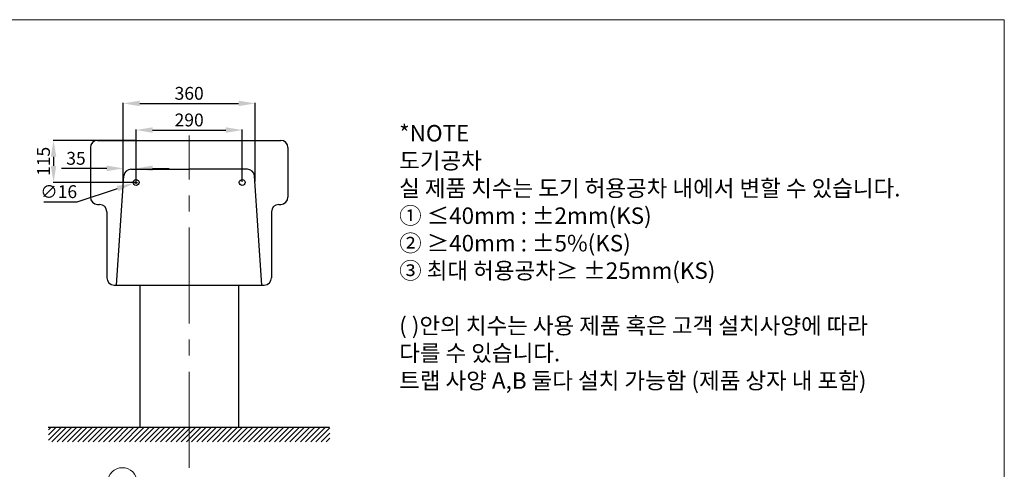
# Model space of a CAD drawing. Units: inches. Extents: x 9241 to 13443, y -9126 to -6201.
# Drawn here: x 10750 to 13441, y -7428 to -6201 of the extents above; entities that cross this region are included whole.
import ezdxf

# ---------------------------------------------------------------- set-up
doc = ezdxf.new("R2010")
doc.units = ezdxf.units.IN
doc.header["$LTSCALE"] = 350
doc.header["$MEASUREMENT"] = 0
doc.linetypes.add('CENTER2', pattern=[1.125, 0.75, -0.125, 0.125, -0.125])
doc.layers.add('dim', color=7, linetype='Continuous')
doc.dimstyles.get("Standard").update_dxf_attribs({"dimtxt": 15, "dimasz": 20, "dimexe": 0.18, "dimexo": 0.0625, "dimgap": 0.09, "dimtad": 1, "dimtoh": 1, "dimdec": 4, "dimzin": 0, "dimdsep": 46, "dimtxsty": 'Standard', "dimcen": 0.09, "dimadec": 0, "dimazin": 0, "dimtfac": 1, "dimtdec": 4, "dimtofl": 0, "dimtmove": 0, "dimatfit": 3, "dimfxl": 1, "dimtolj": 1, "dimtzin": 0, "dimarcsym": 0})
doc.dimstyles.new('STANDARD$0', dxfattribs={"dimtxt": 6, "dimasz": 5, "dimexe": 1.5, "dimexo": 1.5, "dimgap": 1.5, "dimtad": 1, "dimtoh": 1, "dimdec": 0, "dimzin": 0, "dimdsep": 46, "dimtxsty": 'Standard', "dimcen": 4, "dimadec": 0, "dimazin": 0, "dimtfac": 1, "dimtdec": 0, "dimtofl": 0, "dimtmove": 0, "dimatfit": 3, "dimfxl": 1, "dimtvp": 1.5, "dimtolj": 1, "dimtzin": 0, "dimarcsym": 0})

# ---------------------------------------------------------------- blocks, each defined once
blk = doc.blocks.new('*D60')
at = {"color": 0, "lineweight": -2, "ltscale": 0.5}
for p, q in [((11068.4, -6643.7), (11068.4, -6500.6)), ((11113.4, -6502.1), (11313.4, -6502.1)), ((11358.4, -6643.7), (11358.4, -6500.6))]:
    blk.add_line(p, q, dxfattribs=at)
at = {"color": 0, "ltscale": 0.5}
for points in [[(11113.4, -6494.6), (11113.4, -6509.6), (11068.4, -6502.1)], [(11313.4, -6494.6), (11313.4, -6509.6), (11358.4, -6502.1)]]:
    blk.add_solid(points, dxfattribs=at)
at = {"color": 0, "lineweight": 5, "ltscale": 0.5, "insert": (11213.4, -6474.6), "char_height": 35, "attachment_point": 5}
blk.add_mtext('\\A1;290', dxfattribs=at)
blk = doc.blocks.new('*D61')
at = {"color": 0, "lineweight": -2, "ltscale": 0.5}
for p, q in [((11066.9, -6530.2), (10841.4, -6530.2)), ((10842.9, -6575.2), (10842.9, -6600.1)), ((11066.9, -6645.1), (10841.4, -6645.1))]:
    blk.add_line(p, q, dxfattribs=at)
at = {"color": 0, "ltscale": 0.5}
for points in [[(10835.4, -6575.2), (10850.4, -6575.2), (10842.9, -6530.2)], [(10835.4, -6600.1), (10850.4, -6600.1), (10842.9, -6645.1)]]:
    blk.add_solid(points, dxfattribs=at)
at = {"color": 0, "lineweight": 5, "ltscale": 0.5, "insert": (10815.4, -6587.6), "char_height": 35, "attachment_point": 5, "rotation": 90}
blk.add_mtext('\\A1;115', dxfattribs=at)
blk = doc.blocks.new('*D62')
at = {"color": 0, "lineweight": -2, "ltscale": 0.5}
for p, q in [((11068.4, -6649.2), (11068.4, -6641.2)), ((10907.7, -6697.8), (11018, -6661.7)), ((11064.4, -6645.2), (11072.4, -6645.2)), ((10816, -6697.8), (10907.7, -6697.8))]:
    blk.add_line(p, q, dxfattribs=at)
at = {"color": 0, "ltscale": 0.5}
blk.add_solid([(11015.7, -6654.5), (11020.3, -6668.8), (11060.8, -6647.7)], dxfattribs=at)
at = {"color": 0, "lineweight": 5, "ltscale": 0.5, "insert": (10856.9, -6670.3), "char_height": 35, "attachment_point": 5}
blk.add_mtext('\\A1;∅16', dxfattribs=at)
blk = doc.blocks.new('*D63')
at = {"color": 0, "lineweight": -2, "ltscale": 0.5}
for p, q in [((11033.4, -6643), (11033.4, -6427.9)), ((11078.4, -6429.4), (11348.4, -6429.4)), ((11393.4, -6643), (11393.4, -6427.9))]:
    blk.add_line(p, q, dxfattribs=at)
at = {"color": 0, "ltscale": 0.5}
for points in [[(11078.4, -6421.9), (11078.4, -6436.9), (11033.4, -6429.4)], [(11348.4, -6421.9), (11348.4, -6436.9), (11393.4, -6429.4)]]:
    blk.add_solid(points, dxfattribs=at)
at = {"color": 0, "lineweight": 5, "ltscale": 0.5, "insert": (11213.4, -6401.9), "char_height": 35, "attachment_point": 5}
blk.add_mtext('\\A1;360', dxfattribs=at)
blk = doc.blocks.new('*D64')
at = {"color": 0, "lineweight": -2, "ltscale": 0.5}
for p, q in [((10988.4, -6606.8), (10865, -6606.8)), ((11033.4, -6643.7), (11033.4, -6605.3)), ((11068.4, -6643.7), (11068.4, -6605.3)), ((11113.4, -6606.8), (11158.4, -6606.8))]:
    blk.add_line(p, q, dxfattribs=at)
at = {"color": 0, "ltscale": 0.5}
for points in [[(10988.4, -6599.3), (10988.4, -6614.3), (11033.4, -6606.8)], [(11113.4, -6599.3), (11113.4, -6614.3), (11068.4, -6606.8)]]:
    blk.add_solid(points, dxfattribs=at)
at = {"color": 0, "lineweight": 5, "ltscale": 0.5, "insert": (10904.2, -6579.3), "char_height": 35, "attachment_point": 5}
blk.add_mtext('\\A1;35', dxfattribs=at)
blk = doc.blocks.new('XHATCH1254')
for p, q in [((16111.9375, 14572.008789), (16119.007813, 14579.079102)), ((16111.9375, 14557.866211), (16133.150391, 14579.079102)), ((16111.9375, 14543.724609), (16147.292969, 14579.079102)), ((16121.43457, 14539.080078), (16161.43457, 14579.079102)), ((16135.577148, 14539.080078), (16175.577148, 14579.079102)), ((16149.71875, 14539.080078), (16189.71875, 14579.079102)), ((16163.861328, 14539.080078), (16203.861328, 14579.079102)), ((16178.00293, 14539.080078), (16218.00293, 14579.079102)), ((16192.145508, 14539.080078), (16232.145508, 14579.079102)), ((16206.288086, 14539.080078), (16246.287109, 14579.079102)), ((16220.429688, 14539.080078), (16260.429688, 14579.079102)), ((16234.572266, 14539.080078), (16274.571289, 14579.079102)), ((16248.713867, 14539.080078), (16288.713867, 14579.079102)), ((16262.856445, 14539.080078), (16302.856445, 14579.079102)), ((16276.998047, 14539.080078), (16316.998047, 14579.079102)), ((16291.140625, 14539.080078), (16331.140625, 14579.079102)), ((16305.282227, 14539.080078), (16345.28125, 14579.079102)), ((16319.425781, 14539.080078), (16359.425781, 14579.079102)), ((16333.566406, 14539.080078), (16373.566406, 14579.079102)), ((16347.708984, 14539.080078), (16387.708984, 14579.079102)), ((16361.851563, 14539.080078), (16401.851563, 14579.079102)), ((16375.992188, 14539.080078), (16415.992188, 14579.079102)), ((16390.136719, 14539.080078), (16430.134766, 14579.079102)), ((16404.277344, 14539.080078), (16444.277344, 14579.079102)), ((16418.419922, 14539.080078), (16458.419922, 14579.079102)), ((16432.5625, 14539.080078), (16472.5625, 14579.079102)), ((16446.703125, 14539.080078), (16486.703125, 14579.079102)), ((16460.845703, 14539.080078), (16500.845703, 14579.079102)), ((16474.988281, 14539.080078), (16514.988281, 14579.079102)), ((16489.128906, 14539.080078), (16529.128906, 14579.079102)), ((16503.273438, 14539.080078), (16543.273438, 14579.079102)), ((16517.414063, 14539.080078), (16557.414063, 14579.079102)), ((16531.556641, 14539.080078), (16571.556641, 14579.079102)), ((16545.699219, 14539.080078), (16585.699219, 14579.079102)), ((16559.839844, 14539.080078), (16599.839844, 14579.079102)), ((16573.984375, 14539.080078), (16613.984375, 14579.079102)), ((16588.125, 14539.080078), (16628.125, 14579.079102)), ((16602.267578, 14539.080078), (16642.267578, 14579.079102)), ((16616.410156, 14539.080078), (16656.410156, 14579.079102)), ((16630.550781, 14539.080078), (16670.550781, 14579.079102)), ((16644.693359, 14539.080078), (16684.693359, 14579.079102)), ((16658.835938, 14539.080078), (16698.835938, 14579.079102)), ((16672.978516, 14539.080078), (16712.976563, 14579.079102)), ((16687.121094, 14539.080078), (16727.121094, 14579.079102)), ((16701.261719, 14539.080078), (16741.261719, 14579.079102)), ((16715.404297, 14539.080078), (16755.404297, 14579.079102)), ((16729.546875, 14539.080078), (16769.546875, 14579.079102)), ((16743.6875, 14539.080078), (16783.6875, 14579.079102)), ((16757.832031, 14539.080078), (16797.832031, 14579.079102)), ((16771.972656, 14539.080078), (16811.972656, 14579.079102)), ((16786.115234, 14539.080078), (16826.115234, 14579.079102)), ((16800.257813, 14539.080078), (16840.257813, 14579.079102)), ((16814.398438, 14539.079102), (16854.398438, 14579.079102)), ((16828.542969, 14539.079102), (16868.541016, 14579.079102)), ((16842.683594, 14539.079102), (16880.628906, 14577.026367)), ((16856.826172, 14539.079102), (16880.628906, 14562.883789)), ((16870.96875, 14539.079102), (16880.628906, 14548.741211))]:
    blk.add_line(p, q)

msp = doc.modelspace()

# ---------------------------------------------------------------- linework, layer by layer
at = {"lineweight": 13}
for q in [(9240.5, -6200.9), (13440.5, -9125.9)]:
    msp.add_line((13440.5, -6200.9), q, dxfattribs=at)
at = {"color": 1, "linetype": 'CENTER2', "lineweight": 5}
msp.add_line((11213.4, -7424.2), (11213.4, -6516.7), dxfattribs=at)
msp.add_line((10828.2, -7313.2), (11596.9, -7313.2))
at = {"lineweight": 5}
msp.add_circle((11030.9, -7463.7), 40, dxfattribs=at)
at = {"layer": 'dim', "ltscale": 0.5}
for p, q in [((10963.4, -6530.2), (11463.4, -6530.2)), ((10943.4, -6550.2), (10943.4, -6685.2)), ((11483.4, -6550.2), (11483.4, -6685.2)), ((11054.4, -6609.2), (11213.4, -6609.2)), ((11372.4, -6609.2), (11213.4, -6609.2)), ((11014.5, -6925.2), (11034.5, -6626.8)), ((11412.2, -6925.2), (11392.2, -6626.8)), ((10963.4, -6705.2), (10968.4, -6705.2)), ((10988.4, -6725.2), (10988.4, -6905.2)), ((11438.4, -6725.2), (11438.4, -6905.2)), ((11458.4, -6705.2), (11463.4, -6705.2)), ((11008.4, -6925.2), (11418.4, -6925.2)), ((11078.4, -6925.2), (11078.4, -7313.2)), ((11348.4, -6925.2), (11348.4, -7313.2))]:
    msp.add_line(p, q, dxfattribs=at)
for centre in [(11068.4, -6645.2), (11358.4, -6645.2)]:
    msp.add_circle(centre, 8, dxfattribs=at)
for centre, start, end in [((10963.4, -6550.2), 90, 180), ((11463.4, -6550.2), 0, 90), ((11054.4, -6629.2), 90, 173.1209), ((11372.4, -6629.2), 6.8791, 90), ((10963.4, -6685.2), 180, 270), ((11463.4, -6685.2), 270, 0), ((10968.4, -6725.2), 0, 90), ((11458.4, -6725.2), 90, 180), ((11008.4, -6905.2), 180, 270), ((11418.4, -6905.2), 270, 0)]:
    msp.add_arc(centre, 20, start, end, dxfattribs=at)

# ---------------------------------------------------------------- block references
msp.add_blockref('XHATCH1254', (-5283.1, -21892.3))

# ---------------------------------------------------------------- texts
at = {"insert": (11787.2, -6488.3), "char_height": 45, "width": 1584.493, "attachment_point": 1}
msp.add_mtext('*NOTE\\P{\\fGulim|b0|i0|c129|p50;도기공차\\P실 제품 치수는 도기 허용공차 내에서 변할 수 있습니다}.\\P{\\fGulim|b0|i0|c129|p50;① }≤40mm : ±2mm(KS)\\P{\\fGulim|b0|i0|c129|p50;② \\fGulim|b0|i0|c0|p50;≥}40mm : ±5%(KS)\\P{\\fGulim|b0|i0|c129|p50;③ 최대 허용공차\\fGulim|b0|i0|c0|p50;≥ }±25mm(KS)\\P\\P( ){\\fGulim|b0|i0|c129|p50;안의 치수는 사용 제품 혹은 고객 설치사양에 따라 \\P다를 수 있습니다}.\\P{\\fGulim|b0|i0|c129|p50;트랩 사양 A,B 둘다 설치 가능함 (제품 상자 내 포함)}', dxfattribs=at)

# ---------------------------------------------------------------- dimensions: what is measured, and where the dimension line sits
at = {"lineweight": 5, "ltscale": 0.5}
for base, p1, p2, picture, middle in [((11393.4, -6429.4), (11033.4, -6644.5), (11393.4, -6644.5), '*D63', (11213.4, -6401.9)), ((11358.4, -6502.1), (11068.4, -6645.2), (11358.4, -6645.2), '*D60', (11213.4, -6474.6))]:
    dim = msp.add_linear_dim(base=base, p1=p1, p2=p2, dimstyle='STANDARD$0', override={"dimtxt": 35, "dimasz": 45, "dimgap": 10}, dxfattribs=at)
    dim.commit()
    dim.dimension.update_dxf_attribs({"geometry": picture, "text_midpoint": middle})
dim = msp.add_linear_dim(base=(10842.9, -6645.1), p1=(11068.4, -6530.2), p2=(11068.4, -6645.1), angle=90, dimstyle='STANDARD$0', override={"dimtxt": 35, "dimasz": 45, "dimgap": 10}, dxfattribs=at)
dim.commit()
dim.dimension.update_dxf_attribs({"geometry": '*D61', "text_midpoint": (10842.9, -6587.6), "dimtype": 160})
dim = msp.add_linear_dim(base=(11033.4, -6606.8), p1=(11068.4, -6645.2), p2=(11033.4, -6645.2), dimstyle='STANDARD$0', override={"dimtxt": 35, "dimasz": 45, "dimgap": 10}, dxfattribs=at)
dim.commit()
dim.dimension.update_dxf_attribs({"geometry": '*D64', "text_midpoint": (10904.2, -6606.8), "dimtype": 160})
dim = msp.add_diameter_dim_2p(p1=(11076, -6642.7), p2=(11060.8, -6647.7), dimstyle='Standard', override={"dimtxt": 35, "dimasz": 45, "dimexe": 1.5, "dimexo": 1.5, "dimgap": 10, "dimdec": 0, "dimcen": 4, "dimtdec": 0, "dimtvp": 1.5}, dxfattribs=at)
dim.commit()
dim.dimension.update_dxf_attribs({"geometry": '*D62', "text_midpoint": (10856.9, -6697.8), "dimtype": 163})

doc.saveas('drawing.dxf')
